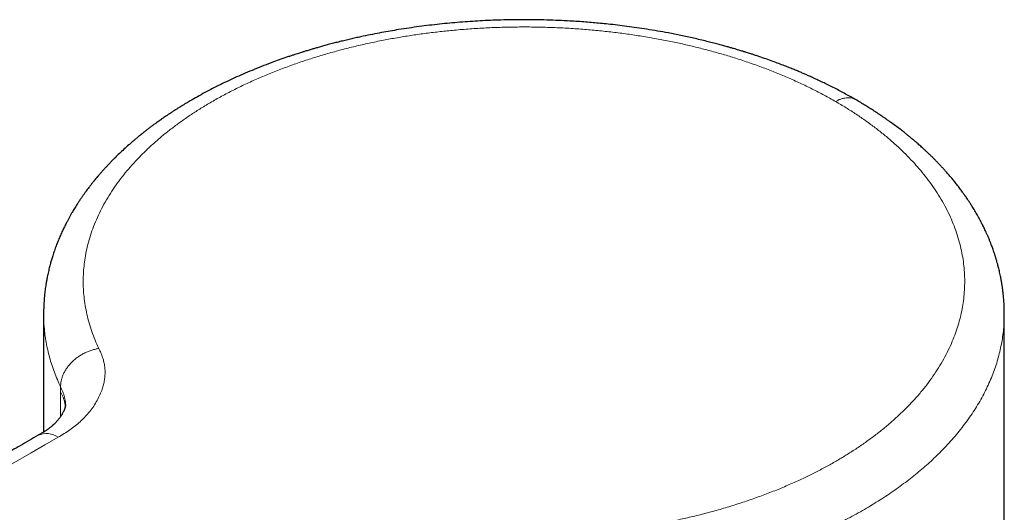
# Model space of a CAD drawing. Units: millimetres. Extents: x 8 to 1170, y 12 to 886.
# Drawn here: x 846 to 896, y 245 to 270 of the extents above; entities that cross this region are included whole.
import ezdxf

# ---------------------------------------------------------------- set-up
doc = ezdxf.new("R2010")
doc.units = ezdxf.units.MM

msp = doc.modelspace()

# ---------------------------------------------------------------- linework, layer by layer
at = {"color": 7, "linetype": 'Continuous', "lineweight": 30}
for p, q in [((847.263, 254.703), (847.263, 248.732)), ((847.267, 254.704), (847.267, 254.713)), ((895.763, 236.495), (895.763, 254.703)), ((848.361, 250.126), (848.361, 250.129))]:
    msp.add_line(p, q, dxfattribs=at)
at = {"color": 8, "linetype": 'Continuous', "lineweight": 0, "flags": 128}
msp.add_lwpolyline([(848.117, 250.77), (848.117, 250.801), (848.117, 250.831), (848.117, 250.862), (848.117, 250.893), (848.117, 250.923), (848.117, 250.954), (848.117, 250.984), (848.117, 251.015)], dxfattribs=at)
at = {"color": 8, "linetype": 'Continuous', "lineweight": 0}
msp.add_arc((847.403, 247.661), 0.999, 54.1434, 114.5483, dxfattribs=at)
at = {"color": 7, "linetype": 'Continuous', "lineweight": 30}
for points, knots in [([(888.246, 265.518), (888.168, 265.563), (888.005, 265.657), (887.747, 265.799), (887.476, 265.945), (887.201, 266.088), (886.93, 266.225), (886.666, 266.354), (886.42, 266.472), (886.192, 266.578), (885.985, 266.672), (885.792, 266.757), (885.607, 266.838), (885.416, 266.919), (885.207, 267.007), (884.976, 267.101), (884.723, 267.201), (884.446, 267.308), (884.144, 267.421), (883.818, 267.539), (883.527, 267.64), (883.29, 267.72), (883.124, 267.775), (882.98, 267.822), (882.859, 267.861), (882.763, 267.891), (882.691, 267.913), (882.641, 267.929), (882.598, 267.942), (882.542, 267.96), (882.462, 267.984), (882.356, 268.016), (882.233, 268.053), (882.094, 268.094), (881.939, 268.139), (881.754, 268.191), (881.539, 268.25), (881.291, 268.317), (881.022, 268.387), (880.617, 268.489), (880.087, 268.614), (879.44, 268.754), (878.832, 268.875), (878.262, 268.978), (877.731, 269.066), (877.216, 269.144), (876.717, 269.213), (876.234, 269.273), (875.789, 269.323), (875.38, 269.364), (875.003, 269.399), (874.623, 269.43), (874.231, 269.458), (873.776, 269.487), (873.255, 269.513), (872.662, 269.534), (872.065, 269.547), (871.475, 269.551), (870.908, 269.546), (870.356, 269.534), (869.821, 269.515), (869.304, 269.49), (868.79, 269.459), (868.279, 269.421), (867.762, 269.376), (867.25, 269.325), (866.736, 269.266), (866.222, 269.201), (865.705, 269.128), (865.218, 269.053), (864.757, 268.976), (864.318, 268.897), (863.861, 268.81), (863.466, 268.728), (863.137, 268.657), (862.878, 268.599), (862.615, 268.538), (862.349, 268.474), (862.085, 268.408), (861.826, 268.341), (861.579, 268.276), (861.347, 268.212), (861.137, 268.153), (860.95, 268.099), (860.794, 268.053), (860.666, 268.015), (860.565, 267.985), (860.477, 267.958), (860.404, 267.935), (860.338, 267.914), (860.266, 267.892), (860.179, 267.864), (860.069, 267.829), (859.938, 267.787), (859.789, 267.738), (859.554, 267.659), (859.245, 267.552), (858.827, 267.402), (858.377, 267.232), (857.901, 267.042), (857.445, 266.851), (857.011, 266.66), (856.598, 266.471), (856.194, 266.276), (855.796, 266.076), (855.403, 265.87), (855.026, 265.663), (854.711, 265.483), (854.446, 265.325), (854.219, 265.187), (854.016, 265.06), (853.84, 264.948), (853.696, 264.854), (853.558, 264.762), (853.44, 264.682), (853.341, 264.615), (853.256, 264.556), (853.17, 264.496), (853.076, 264.429), (852.972, 264.355), (852.855, 264.27), (852.728, 264.176), (852.594, 264.075), (852.46, 263.973), (852.339, 263.878), (852.235, 263.796), (852.15, 263.727), (852.074, 263.666), (852.002, 263.606), (851.916, 263.535), (851.811, 263.446), (851.688, 263.341), (851.519, 263.193), (851.317, 263.012), (851.088, 262.797), (850.908, 262.621), (850.77, 262.484), (850.67, 262.382), (850.571, 262.279), (850.47, 262.172), (850.371, 262.066), (850.271, 261.956), (850.173, 261.845), (850.077, 261.735), (849.988, 261.631), (849.906, 261.534), (849.834, 261.446), (849.769, 261.366), (849.712, 261.295), (849.661, 261.23), (849.615, 261.171), (849.564, 261.105), (849.502, 261.023), (849.427, 260.922), (849.343, 260.807), (849.256, 260.685), (849.164, 260.552), (849.07, 260.413), (848.974, 260.266), (848.891, 260.136), (848.821, 260.021), (848.758, 259.917), (848.692, 259.805), (848.621, 259.681), (848.548, 259.55), (848.477, 259.418), (848.412, 259.294), (848.356, 259.185), (848.308, 259.088), (848.261, 258.992), (848.213, 258.889), (848.162, 258.778), (848.11, 258.662), (848.058, 258.541), (848.008, 258.421), (847.962, 258.306), (847.918, 258.194), (847.874, 258.077), (847.829, 257.951), (847.784, 257.822), (847.742, 257.697), (847.706, 257.583), (847.673, 257.475), (847.644, 257.376), (847.616, 257.279), (847.589, 257.181), (847.561, 257.072), (847.531, 256.952), (847.501, 256.824), (847.472, 256.696), (847.447, 256.576), (847.427, 256.471), (847.409, 256.375), (847.393, 256.283), (847.375, 256.174), (847.356, 256.048), (847.336, 255.902), (847.32, 255.766), (847.306, 255.637), (847.295, 255.515), (847.285, 255.388), (847.277, 255.271), (847.271, 255.169), (847.267, 255.077), (847.264, 254.97), (847.261, 254.846), (847.26, 254.756), (847.26, 254.709)], [0, 0, 0, 0, 0.0057397, 0.0120268, 0.0186982, 0.0251202, 0.0315126, 0.0375667, 0.0433495, 0.0483026, 0.053007, 0.0572511, 0.0611131, 0.0652627, 0.0698226, 0.0747968, 0.0802259, 0.0861197, 0.0924778, 0.0992996, 0.1065849, 0.1104648, 0.1138817, 0.1168085, 0.1192453, 0.1211924, 0.1226282, 0.1235919, 0.1242588, 0.1252004, 0.1269782, 0.1291109, 0.1315647, 0.1343393, 0.1374347, 0.1408508, 0.1452886, 0.1501715, 0.1554993, 0.1610032, 0.1737856, 0.1861153, 0.1979931, 0.2082169, 0.2180815, 0.227596, 0.2367718, 0.2456094, 0.2541092, 0.2611109, 0.2678658, 0.2746405, 0.2817167, 0.2890943, 0.2992111, 0.3098446, 0.3209945, 0.3313443, 0.3415459, 0.351445, 0.3610417, 0.3703362, 0.3793285, 0.3887934, 0.3980554, 0.4073669, 0.4167314, 0.4261489, 0.4356196, 0.4452805, 0.453128, 0.4613501, 0.4699471, 0.4789193, 0.4837689, 0.4887217, 0.4937778, 0.4989371, 0.5041647, 0.5091221, 0.5141142, 0.5186847, 0.5228336, 0.5265606, 0.5298655, 0.5321661, 0.5342059, 0.5359771, 0.5374412, 0.5386516, 0.5399822, 0.5417572, 0.5439768, 0.546641, 0.54975, 0.5531326, 0.5610475, 0.5688659, 0.5792888, 0.5895277, 0.5994701, 0.6090771, 0.6183479, 0.6273612, 0.6368115, 0.6460879, 0.6552401, 0.664017, 0.6693062, 0.6750586, 0.6811638, 0.6848902, 0.6887119, 0.6924534, 0.6957501, 0.6981895, 0.7003306, 0.7026157, 0.7051908, 0.7080561, 0.7111555, 0.7148764, 0.7186537, 0.7224875, 0.726313, 0.7290964, 0.7315889, 0.7337902, 0.7357984, 0.7380482, 0.7414381, 0.7453125, 0.7492473, 0.7569984, 0.7643519, 0.7714777, 0.7748428, 0.778234, 0.7816664, 0.7851533, 0.7887824, 0.7921844, 0.7959079, 0.7994957, 0.8028392, 0.8059381, 0.8087921, 0.811258, 0.8135048, 0.8155325, 0.8173408, 0.8190638, 0.8217403, 0.824937, 0.8284881, 0.8323603, 0.8361255, 0.8406628, 0.8450211, 0.8493905, 0.8524089, 0.8552833, 0.8586102, 0.8623736, 0.8662324, 0.8701213, 0.8739537, 0.8770267, 0.8796761, 0.8823494, 0.8853217, 0.8885104, 0.8918668, 0.8952728, 0.8987914, 0.9020524, 0.9050416, 0.9082326, 0.9118952, 0.9155806, 0.9190643, 0.9222564, 0.9251027, 0.9280113, 0.9304596, 0.9331019, 0.9360874, 0.939426, 0.9429713, 0.9466135, 0.9499032, 0.9527191, 0.9552133, 0.9576927, 0.9601662, 0.9640593, 0.9679559, 0.9719176, 0.9750613, 0.9783482, 0.9817485, 0.985316, 0.9877283, 0.9902996, 0.9931845, 0.9964171, 1, 1, 1, 1]), ([(895.764, 254.698), (895.764, 254.748), (895.763, 254.842), (895.76, 254.97), (895.757, 255.076), (895.753, 255.162), (895.749, 255.239), (895.744, 255.311), (895.738, 255.4), (895.73, 255.507), (895.717, 255.638), (895.701, 255.794), (895.679, 255.965), (895.653, 256.145), (895.625, 256.316), (895.597, 256.47), (895.57, 256.611), (895.543, 256.738), (895.515, 256.864), (895.486, 256.982), (895.458, 257.094), (895.427, 257.211), (895.391, 257.342), (895.349, 257.486), (895.304, 257.632), (895.26, 257.767), (895.219, 257.886), (895.182, 257.993), (895.144, 258.097), (895.101, 258.209), (895.051, 258.337), (894.993, 258.481), (894.932, 258.625), (894.872, 258.76), (894.816, 258.883), (894.761, 258.999), (894.709, 259.105), (894.66, 259.204), (894.616, 259.29), (894.575, 259.369), (894.534, 259.445), (894.488, 259.53), (894.435, 259.627), (894.374, 259.735), (894.307, 259.849), (894.239, 259.964), (894.16, 260.092), (894.076, 260.227), (893.987, 260.363), (893.909, 260.481), (893.831, 260.595), (893.746, 260.716), (893.641, 260.863), (893.514, 261.035), (893.373, 261.219), (893.229, 261.399), (893.086, 261.573), (892.937, 261.748), (892.801, 261.904), (892.678, 262.039), (892.57, 262.157), (892.456, 262.278), (892.343, 262.395), (892.236, 262.504), (892.146, 262.594), (892.072, 262.666), (892.015, 262.721), (891.963, 262.772), (891.916, 262.817), (891.873, 262.857), (891.83, 262.898), (891.778, 262.946), (891.712, 263.007), (891.632, 263.08), (891.545, 263.159), (891.454, 263.239), (891.361, 263.32), (891.269, 263.4), (891.182, 263.474), (891.105, 263.538), (891.042, 263.591), (890.986, 263.636), (890.929, 263.683), (890.863, 263.736), (890.786, 263.799), (890.697, 263.869), (890.6, 263.944), (890.456, 264.056), (890.264, 264.2), (890.08, 264.334), (889.955, 264.424), (889.896, 264.466), (889.848, 264.5), (889.81, 264.526), (889.776, 264.55), (889.736, 264.577), (889.682, 264.614), (889.613, 264.662), (889.528, 264.719), (889.428, 264.787), (889.301, 264.87), (889.145, 264.971), (888.958, 265.091), (888.745, 265.223), (888.505, 265.367), (888.335, 265.467), (888.246, 265.519)], [0, 0, 0, 0, 0.0114873, 0.0214124, 0.0297781, 0.0366529, 0.0428866, 0.0487458, 0.0542321, 0.063994, 0.0740217, 0.085275, 0.1012437, 0.1148596, 0.1282571, 0.1422142, 0.1519363, 0.1621926, 0.1727001, 0.1822468, 0.190897, 0.1996821, 0.2106814, 0.2228481, 0.2350441, 0.2464842, 0.2558675, 0.2642752, 0.272766, 0.2815915, 0.2921741, 0.3045711, 0.3173996, 0.3283022, 0.3386722, 0.3485025, 0.3576178, 0.3657645, 0.3736073, 0.379724, 0.3860552, 0.3932295, 0.4015906, 0.4111379, 0.4213168, 0.4315216, 0.4412789, 0.4551293, 0.4671696, 0.4775911, 0.4867397, 0.4977618, 0.5103278, 0.5265477, 0.5448615, 0.5612717, 0.5767466, 0.593757, 0.6108494, 0.6211968, 0.6328033, 0.6450538, 0.6565524, 0.6672508, 0.6771487, 0.6832599, 0.6888365, 0.6938787, 0.6983868, 0.702361, 0.7060963, 0.7107089, 0.7171305, 0.7248077, 0.7330307, 0.7413617, 0.7498007, 0.758194, 0.7663273, 0.7731617, 0.7786338, 0.7829688, 0.7877673, 0.7935096, 0.800195, 0.8078231, 0.816262, 0.8248677, 0.8443231, 0.8641658, 0.8698646, 0.8746346, 0.8784762, 0.8813897, 0.8836163, 0.8866566, 0.89091, 0.8963759, 0.9030538, 0.910943, 0.9200428, 0.9325591, 0.9468153, 0.9628092, 0.9805384, 1, 1, 1, 1]), ([(848.363, 250.129), (848.363, 250.123), (848.363, 250.113), (848.362, 250.1), (848.362, 250.09), (848.361, 250.082), (848.36, 250.074), (848.359, 250.064), (848.357, 250.051), (848.354, 250.037), (848.352, 250.023), (848.349, 250.011), (848.347, 250), (848.344, 249.989), (848.341, 249.976), (848.336, 249.958), (848.33, 249.937), (848.323, 249.916), (848.317, 249.897), (848.311, 249.88), (848.306, 249.866), (848.301, 249.852), (848.294, 249.836), (848.282, 249.807), (848.264, 249.766), (848.237, 249.71), (848.208, 249.656), (848.178, 249.604), (848.148, 249.556), (848.116, 249.506), (848.074, 249.446), (848.028, 249.386), (847.974, 249.321), (847.922, 249.262), (847.865, 249.201), (847.803, 249.14), (847.748, 249.089), (847.7, 249.047), (847.66, 249.014), (847.615, 248.977), (847.57, 248.942), (847.527, 248.91), (847.484, 248.878), (847.438, 248.846), (847.391, 248.815), (847.349, 248.787), (847.308, 248.761), (847.265, 248.734), (847.216, 248.704), (847.156, 248.668), (847.08, 248.623), (847.022, 248.59), (846.991, 248.572)], [0, 0, 0, 0, 0.026457, 0.04674, 0.060693, 0.070847, 0.080264, 0.090674, 0.104538, 0.121753, 0.136808, 0.147793, 0.157465, 0.166964, 0.177424, 0.191692, 0.211164, 0.228599, 0.243147, 0.255242, 0.265715, 0.274606, 0.285233, 0.29983, 0.333893, 0.367365, 0.406327, 0.434339, 0.461574, 0.491844, 0.521049, 0.565068, 0.594355, 0.63248, 0.664544, 0.697484, 0.734116, 0.749297, 0.767066, 0.788946, 0.809099, 0.824891, 0.840761, 0.8602, 0.876361, 0.891092, 0.904338, 0.917641, 0.931899, 0.950081, 0.97259, 1, 1, 1, 1]), ([(846.988, 248.57), (846.834, 248.481), (846.532, 248.306), (846.088, 248.05), (845.663, 247.805), (845.258, 247.571), (844.873, 247.349), (844.509, 247.139), (844.166, 246.941), (843.841, 246.753), (843.533, 246.575), (843.241, 246.407), (842.966, 246.248), (842.71, 246.1), (842.473, 245.964), (842.254, 245.837), (842.047, 245.718), (841.629, 245.477), (840.99, 245.107), (840.123, 244.607), (837.956, 243.356), (833.249, 240.639), (827.036, 237.053), (822.206, 234.264), (820.002, 232.992), (819.396, 232.642), (818.79, 232.292), (818.183, 231.942), (817.571, 231.589), (816.949, 231.229), (816.334, 230.875), (815.729, 230.525), (815.135, 230.182), (814.542, 229.84), (813.96, 229.503), (813.497, 229.236), (813.148, 229.035), (812.91, 228.897), (812.681, 228.765), (812.466, 228.641), (812.291, 228.54), (812.153, 228.46), (812.048, 228.4), (811.945, 228.341), (811.836, 228.279), (811.71, 228.206), (811.549, 228.111), (811.351, 227.989), (811.148, 227.855), (810.956, 227.722), (810.771, 227.586), (810.597, 227.447), (810.42, 227.296), (810.29, 227.178), (810.192, 227.084), (810.137, 227.03), (810.083, 226.976), (810.022, 226.913), (809.956, 226.843), (809.894, 226.775), (809.844, 226.718), (809.805, 226.673), (809.768, 226.629), (809.725, 226.578), (809.677, 226.518), (809.628, 226.456), (809.583, 226.398), (809.544, 226.346), (809.507, 226.295), (809.468, 226.24), (809.424, 226.176), (809.38, 226.11), (809.342, 226.051), (809.312, 226.003), (809.285, 225.961), (809.257, 225.914), (809.225, 225.859), (809.186, 225.791), (809.141, 225.71), (809.092, 225.617), (809.048, 225.527), (809.011, 225.449), (808.979, 225.378), (808.947, 225.303), (808.912, 225.22), (808.878, 225.132), (808.85, 225.054), (808.827, 224.987), (808.807, 224.926), (808.785, 224.856), (808.762, 224.778), (808.74, 224.7), (808.722, 224.627), (808.705, 224.558), (808.69, 224.488), (808.674, 224.412), (808.658, 224.324), (808.643, 224.231), (808.631, 224.143), (808.622, 224.069), (808.616, 224.012), (808.612, 223.966), (808.608, 223.922), (808.604, 223.862), (808.599, 223.784), (808.595, 223.688), (808.595, 223.619), (808.595, 223.581)], [0, 0, 0, 0, 0.01147, 0.02247, 0.033, 0.04306, 0.05265, 0.061611, 0.070119, 0.078174, 0.085775, 0.093065, 0.099882, 0.106227, 0.112101, 0.117502, 0.122515, 0.12751, 0.148583, 0.170079, 0.191977, 0.309804, 0.52021, 0.654104, 0.669133, 0.684162, 0.699191, 0.71422, 0.72929, 0.744708, 0.76054, 0.774992, 0.789771, 0.804669, 0.819129, 0.833119, 0.839127, 0.845043, 0.85085, 0.856218, 0.861023, 0.863866, 0.866471, 0.868865, 0.871445, 0.874428, 0.877879, 0.882964, 0.888739, 0.892946, 0.897412, 0.902724, 0.906739, 0.911983, 0.913819, 0.915345, 0.916851, 0.918709, 0.92092, 0.923034, 0.924624, 0.925771, 0.926891, 0.928334, 0.930096, 0.93186, 0.933446, 0.934855, 0.936117, 0.937525, 0.939287, 0.941173, 0.942713, 0.94386, 0.944873, 0.945982, 0.947414, 0.949064, 0.951098, 0.953521, 0.955927, 0.957698, 0.959218, 0.961016, 0.963077, 0.965164, 0.967158, 0.968534, 0.969824, 0.971432, 0.97335, 0.975155, 0.976724, 0.978335, 0.979834, 0.981409, 0.983455, 0.985719, 0.987664, 0.989295, 0.990701, 0.991365, 0.99229, 0.993617, 0.995344, 0.997472, 1, 1, 1, 1])]:
    msp.add_open_spline(points, degree=3, knots=knots, dxfattribs=at)
at = {"color": 8, "linetype": 'Continuous', "lineweight": 0}
for points, knots in [([(850.047, 252.952), (849.982, 253.094), (849.853, 253.378), (849.692, 253.808), (849.555, 254.241), (849.444, 254.677), (849.358, 255.115), (849.299, 255.545), (849.266, 255.968), (849.257, 256.383), (849.271, 256.798), (849.308, 257.213), (849.372, 257.643), (849.463, 258.087), (849.587, 258.545), (849.739, 259), (849.92, 259.451), (850.128, 259.899), (850.364, 260.341), (850.627, 260.779), (850.913, 261.204), (851.22, 261.615), (851.545, 262.013), (851.894, 262.405), (852.267, 262.789), (852.661, 263.166), (853.07, 263.528), (853.491, 263.875), (853.922, 264.207), (854.371, 264.531), (854.839, 264.847), (855.342, 265.165), (855.884, 265.485), (856.465, 265.805), (857.067, 266.111), (857.687, 266.406), (858.325, 266.687), (858.98, 266.954), (859.651, 267.208), (860.327, 267.444), (861.004, 267.663), (861.682, 267.864), (862.372, 268.052), (863.073, 268.226), (863.783, 268.386), (864.489, 268.529), (865.189, 268.655), (865.882, 268.767), (866.581, 268.865), (867.285, 268.95), (868.02, 269.025), (868.788, 269.088), (869.586, 269.137), (870.387, 269.168), (871.189, 269.183), (871.991, 269.182), (872.793, 269.163), (873.594, 269.128), (874.378, 269.077), (875.146, 269.012), (875.896, 268.933), (876.641, 268.839), (877.38, 268.731), (878.112, 268.607), (878.823, 268.472), (879.512, 268.326), (880.179, 268.171), (880.836, 268.003), (881.484, 267.823), (882.147, 267.624), (882.821, 267.403), (883.504, 267.161), (884.172, 266.904), (884.824, 266.633), (885.458, 266.349), (886.074, 266.052), (886.672, 265.743), (887.055, 265.527), (887.246, 265.419)], [0, 0, 0, 0, 0.013066, 0.026133, 0.0392, 0.052268, 0.065335, 0.078402, 0.090722, 0.103042, 0.115362, 0.127682, 0.140002, 0.153753, 0.167503, 0.181254, 0.195005, 0.208755, 0.222505, 0.236254, 0.250003, 0.263068, 0.276133, 0.2892, 0.302267, 0.315334, 0.328403, 0.340724, 0.353046, 0.365367, 0.377688, 0.390008, 0.403758, 0.417507, 0.431257, 0.445007, 0.458757, 0.472508, 0.486259, 0.50001, 0.513077, 0.526143, 0.539208, 0.552274, 0.565339, 0.578405, 0.590724, 0.603045, 0.615365, 0.627686, 0.640007, 0.653758, 0.667509, 0.681258, 0.695007, 0.708756, 0.722506, 0.736256, 0.750006, 0.763073, 0.776139, 0.789206, 0.802272, 0.815338, 0.828404, 0.840724, 0.853044, 0.865364, 0.877684, 0.890004, 0.903753, 0.917502, 0.931252, 0.945001, 0.958751, 0.972501, 0.986251, 1, 1, 1, 1]), ([(888.245, 265.517), (888.212, 265.535), (888.137, 265.575), (888.007, 265.606), (887.86, 265.616), (887.707, 265.6), (887.552, 265.56), (887.398, 265.501), (887.296, 265.446), (887.246, 265.419)], [0, 0, 0, 0, 0.125465, 0.279108, 0.4308, 0.579547, 0.724464, 0.864811, 1, 1, 1, 1]), ([(887.246, 265.419), (887.424, 265.314), (887.78, 265.105), (888.29, 264.777), (888.781, 264.441), (889.252, 264.094), (889.703, 263.739), (890.124, 263.382), (890.516, 263.024), (890.881, 262.666), (891.225, 262.302), (891.548, 261.931), (891.863, 261.54), (892.164, 261.128), (892.45, 260.695), (892.709, 260.256), (892.94, 259.813), (893.143, 259.364), (893.317, 258.912), (893.464, 258.457), (893.579, 258.006), (893.667, 257.561), (893.726, 257.122), (893.76, 256.682), (893.768, 256.242), (893.749, 255.802), (893.705, 255.37), (893.638, 254.949), (893.548, 254.537), (893.436, 254.127), (893.301, 253.719), (893.137, 253.298), (892.942, 252.865), (892.712, 252.421), (892.454, 251.983), (892.168, 251.55), (891.856, 251.123), (891.517, 250.703), (891.151, 250.29), (890.767, 249.892), (890.366, 249.509), (889.95, 249.14), (889.512, 248.779), (889.053, 248.428), (888.573, 248.085), (888.083, 247.759), (887.585, 247.448), (887.079, 247.153), (886.556, 246.868), (886.018, 246.592), (885.444, 246.317), (884.831, 246.043), (884.18, 245.772), (883.512, 245.515), (882.828, 245.272), (882.13, 245.044), (881.418, 244.83), (880.693, 244.631), (879.968, 244.451), (879.245, 244.288), (878.526, 244.142), (877.798, 244.011), (877.062, 243.894), (876.32, 243.792), (875.587, 243.706), (874.864, 243.635), (874.151, 243.579), (873.436, 243.537), (872.718, 243.507), (871.972, 243.491), (871.197, 243.489), (870.395, 243.504), (869.594, 243.536), (868.796, 243.585), (868.001, 243.649), (867.211, 243.731), (866.426, 243.827), (865.908, 243.905), (865.65, 243.945)], [0, 0, 0, 0, 0.013066, 0.026132, 0.039199, 0.052265, 0.065332, 0.078398, 0.090718, 0.103037, 0.115357, 0.127677, 0.139997, 0.153747, 0.167496, 0.181246, 0.194995, 0.208745, 0.222494, 0.236244, 0.249994, 0.263061, 0.276128, 0.289194, 0.30226, 0.315326, 0.328392, 0.340712, 0.353033, 0.365354, 0.377675, 0.389996, 0.403746, 0.417496, 0.431245, 0.444994, 0.458742, 0.472491, 0.48624, 0.49999, 0.513058, 0.526125, 0.539193, 0.55226, 0.565327, 0.578394, 0.590713, 0.603033, 0.615353, 0.627673, 0.639994, 0.653746, 0.667497, 0.681249, 0.695, 0.708751, 0.7225, 0.736249, 0.749997, 0.763063, 0.776128, 0.789195, 0.802262, 0.815329, 0.828397, 0.840718, 0.853038, 0.865359, 0.877679, 0.889998, 0.903748, 0.917498, 0.931249, 0.944999, 0.95875, 0.9725, 0.98625, 1, 1, 1, 1]), ([(848.117, 251.015), (848.008, 251.261), (847.79, 251.754), (847.55, 252.506), (847.379, 253.266), (847.278, 254), (847.27, 254.48), (847.267, 254.704)], [0, 0, 0, 0, 0.2041227, 0.4087904, 0.6141808, 0.8204821, 1, 1, 1, 1]), ([(895.754, 254.704), (895.755, 254.543), (895.756, 254.125), (895.676, 253.453), (895.524, 252.691), (895.298, 251.937), (895.002, 251.193), (894.638, 250.462), (894.205, 249.744), (893.706, 249.041), (893.141, 248.354), (892.541, 247.717), (891.919, 247.129), (891.283, 246.586), (890.601, 246.06), (889.875, 245.552), (889.106, 245.061), (888.296, 244.592), (887.403, 244.12), (886.425, 243.654), (885.356, 243.2), (884.25, 242.781), (883.109, 242.399), (881.935, 242.054), (880.731, 241.746), (879.5, 241.477), (878.245, 241.246), (876.967, 241.055), (875.67, 240.904), (874.357, 240.793), (873.093, 240.728), (871.884, 240.701), (870.736, 240.706), (869.592, 240.743), (868.457, 240.81), (867.332, 240.908), (866.219, 241.034), (865.488, 241.143), (865.123, 241.198)], [0, 0, 0, 0, 0.018719, 0.048688, 0.078519, 0.108237, 0.137871, 0.167444, 0.196981, 0.226504, 0.256038, 0.285605, 0.310994, 0.33644, 0.36196, 0.387571, 0.41329, 0.439109, 0.464839, 0.494719, 0.524476, 0.554139, 0.583731, 0.613278, 0.642802, 0.672328, 0.701878, 0.731477, 0.761148, 0.790917, 0.820811, 0.846556, 0.87237, 0.898073, 0.923671, 0.94918, 0.974618, 1, 1, 1, 1]), ([(847.988, 248.471), (848.091, 248.531), (848.298, 248.651), (848.592, 248.842), (848.863, 249.042), (849.11, 249.253), (849.334, 249.473), (849.548, 249.713), (849.747, 249.973), (849.926, 250.255), (850.076, 250.542), (850.189, 250.815), (850.271, 251.071), (850.325, 251.308), (850.358, 251.548), (850.367, 251.787), (850.352, 252.026), (850.311, 252.262), (850.246, 252.495), (850.155, 252.725), (850.083, 252.876), (850.047, 252.952)], [0, 0, 0, 0, 0.052276, 0.104529, 0.156784, 0.209081, 0.261372, 0.313614, 0.375167, 0.436747, 0.498368, 0.56002, 0.609332, 0.658609, 0.707849, 0.757075, 0.806337, 0.854791, 0.903238, 0.951591, 1, 1, 1, 1]), ([(850.047, 252.952), (849.989, 252.942), (849.871, 252.92), (849.693, 252.871), (849.513, 252.807), (849.334, 252.727), (849.158, 252.632), (848.988, 252.521), (848.828, 252.397), (848.68, 252.26), (848.546, 252.114), (848.429, 251.96), (848.33, 251.801), (848.25, 251.639), (848.189, 251.478), (848.147, 251.319), (848.122, 251.164), (848.119, 251.064), (848.117, 251.015)], [0, 0, 0, 0, 0.0572844, 0.116497, 0.1774686, 0.2399878, 0.3038028, 0.3686252, 0.4341373, 0.4999996, 0.5658619, 0.631374, 0.6961966, 0.7600116, 0.8225309, 0.8835027, 0.9427154, 1, 1, 1, 1]), ([(848.361, 250.129), (848.361, 250.159), (848.363, 250.249), (848.344, 250.395), (848.306, 250.562), (848.252, 250.72), (848.187, 250.87), (848.14, 250.967), (848.117, 251.015)], [0, 0, 0, 0, 0.10093, 0.298811, 0.486028, 0.663723, 0.834006, 1, 1, 1, 1]), ([(848.117, 250.77), (848.117, 250.617), (848.117, 250.31), (848.118, 249.892), (848.12, 249.625), (848.12, 249.514)], [0, 0, 0, 0, 0.368559, 0.737148, 1, 1, 1, 1]), ([(848.354, 250.037), (848.349, 250.083), (848.338, 250.183), (848.3, 250.333), (848.248, 250.485), (848.184, 250.629), (848.139, 250.723), (848.117, 250.77)], [0, 0, 0, 0, 0.184251, 0.401398, 0.607965, 0.806341, 1, 1, 1, 1]), ([(812.644, 222.353), (812.644, 222.353), (812.544, 222.411), (812.349, 222.531), (812.076, 222.72), (811.824, 222.919), (811.593, 223.127), (811.385, 223.34), (811.201, 223.56), (811.041, 223.783), (810.904, 224.012), (810.792, 224.247), (810.703, 224.487), (810.64, 224.73), (810.602, 224.976), (810.59, 225.223), (810.604, 225.468), (810.644, 225.71), (810.708, 225.949), (810.797, 226.186), (810.916, 226.43), (811.068, 226.68), (811.257, 226.934), (811.475, 227.179), (811.722, 227.416), (811.976, 227.626), (812.232, 227.811), (812.483, 227.973), (812.745, 228.128), (813.014, 228.279), (813.981, 228.838), (818.453, 231.42), (830.022, 238.1), (840.802, 244.322), (847.988, 248.471)], [0, 0, 0, 0, 0.000002, 0.007001, 0.014, 0.021, 0.028, 0.035001, 0.041875, 0.048749, 0.055622, 0.062495, 0.069494, 0.076494, 0.083495, 0.090496, 0.097496, 0.104371, 0.111246, 0.11812, 0.124994, 0.132833, 0.140673, 0.148513, 0.156352, 0.164192, 0.170351, 0.176511, 0.18267, 0.188832, 0.194992, 0.249993, 0.499995, 1, 1, 1, 1])]:
    msp.add_open_spline(points, degree=3, knots=knots, dxfattribs=at)

doc.saveas('drawing.dxf')
